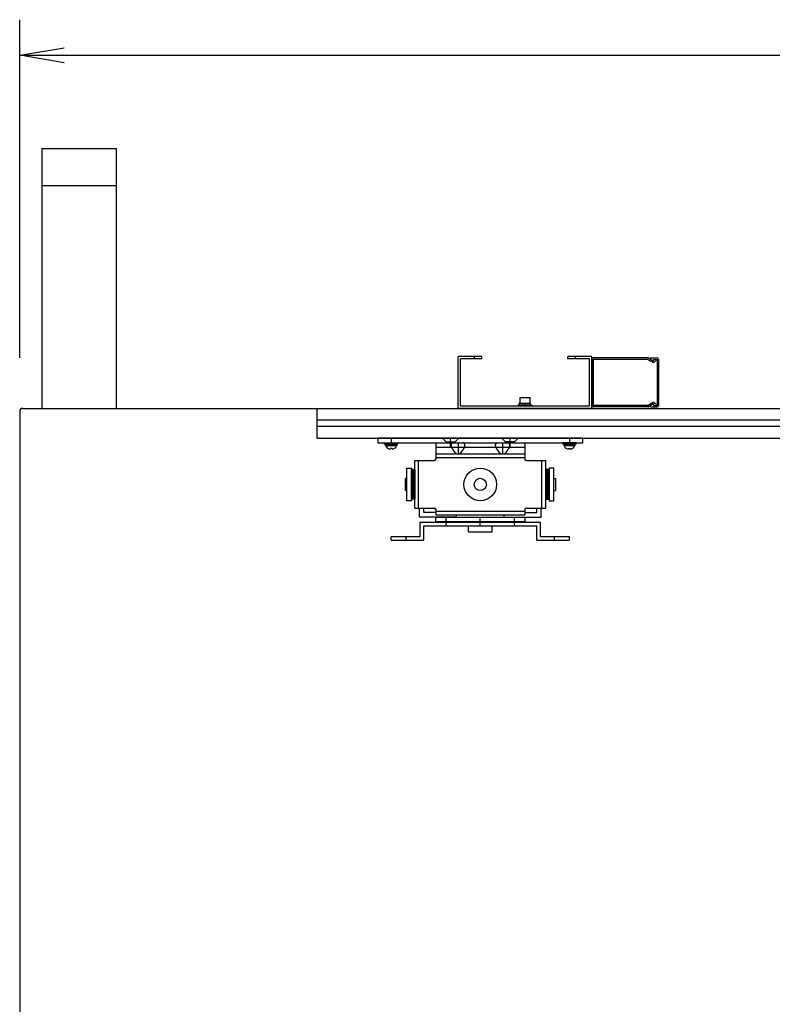
# Model space of a CAD drawing. Extents: x -107826 to -92459, y -121544 to -117175.
# Drawn here: x -96466 to -95959, y -118719 to -118057 of the extents above; entities that cross this region are included whole.
import ezdxf

# ---------------------------------------------------------------- set-up
doc = ezdxf.new("R2010")
doc.units = 0
doc.header["$LTSCALE"] = 0.1
doc.layers.get('0').update_dxf_attribs({"linetype": 'CONTINUOUS'})

msp = doc.modelspace()

# ---------------------------------------------------------------- linework, layer by layer
for p, q in [((-96465.6, -118284.23), (-96465.6, -118056.55)), ((-96435.6, -118080.55), (-95295.6, -118080.55)), ((-96450.6, -118143.23), (-96400.6, -118143.23)), ((-96450.6, -118143.23), (-96450.6, -118318.23)), ((-96400.6, -118143.23), (-96400.6, -118318.23)), ((-96450.6, -118168.23), (-96400.6, -118168.23)), ((-96170.6, -118318.23), (-96170.6, -118283.23)), ((-96154.6, -118283.23), (-96170.6, -118283.23)), ((-96159.6, -118284.83), (-96159.6, -118283.23)), ((-96154.6, -118284.83), (-96154.6, -118283.23)), ((-96096.6, -118284.83), (-96096.6, -118283.23)), ((-96080.6, -118283.23), (-96096.6, -118283.23)), ((-96091.6, -118284.83), (-96091.6, -118283.23)), ((-96080.6, -118318.23), (-96080.6, -118283.23)), ((-96169, -118316.63), (-96169, -118284.83)), ((-96154.6, -118284.83), (-96169, -118284.83)), ((-96082.2, -118284.83), (-96096.6, -118284.83)), ((-96082.2, -118316.63), (-96082.2, -118284.83)), ((-96080.6, -118285.23), (-96080.6, -118316.23)), ((-96042.77, -118284.23), (-96079.6, -118284.23)), ((-96042.77, -118285.23), (-96079.6, -118285.23)), ((-96079.6, -118285.23), (-96079.6, -118316.23)), ((-96042.77, -118285.23), (-96039.78, -118287.21)), ((-96042.22, -118284.4), (-96039.12, -118286.45)), ((-96040.98, -118284.23), (-96036.6, -118284.23)), ((-96040.98, -118284.23), (-96040.98, -118285.22)), ((-96039.12, -118286.45), (-96039.12, -118285.23)), ((-96039.12, -118285.23), (-96036.6, -118285.23)), ((-96038.54, -118287.1), (-96036.6, -118285.23)), ((-96036.6, -118285.23), (-96036.6, -118316.23)), ((-96035.6, -118285.23), (-96035.6, -118316.23)), ((-96169, -118316.63), (-96082.2, -118316.63)), ((-96130.1, -118315.83), (-96130.1, -118316.63)), ((-96130.1, -118315.83), (-96121.1, -118315.83)), ((-96130.1, -118316.63), (-96121.1, -118316.63)), ((-96129.4, -118314.83), (-96129.4, -118315.83)), ((-96129.4, -118314.83), (-96121.8, -118314.83)), ((-96129.1, -118311.23), (-96128.7, -118310.83)), ((-96129.1, -118311.23), (-96129.1, -118314.83)), ((-96122.1, -118311.23), (-96129.1, -118311.23)), ((-96128.7, -118310.83), (-96122.5, -118310.83)), ((-96125.8, -118315.83), (-96125.8, -118314.83)), ((-96125.4, -118315.83), (-96125.4, -118314.83)), ((-96122.5, -118310.83), (-96122.1, -118311.23)), ((-96122.1, -118314.83), (-96122.1, -118311.23)), ((-96121.8, -118315.83), (-96121.8, -118314.83)), ((-96121.1, -118315.83), (-96121.1, -118316.63)), ((-96042.77, -118316.23), (-96079.6, -118316.23)), ((-96042.77, -118316.23), (-96039.78, -118314.26)), ((-96042.22, -118317.07), (-96039.12, -118315.01)), ((-96040.98, -118317.23), (-96040.98, -118316.25)), ((-96039.12, -118315.01), (-96039.12, -118316.23)), ((-96039.12, -118316.23), (-96036.6, -118316.23)), ((-96038.54, -118314.37), (-96036.6, -118316.23)), ((-96465.6, -118320.23), (-96465.6, -119016.23)), ((-96463.6, -118318.23), (-95267.6, -118318.23)), ((-96265.6, -118318.23), (-95465.6, -118318.23)), ((-96265.6, -118318.23), (-96265.6, -118338.23)), ((-96080.6, -118318.23), (-96170.6, -118318.23)), ((-96042.77, -118317.23), (-96079.6, -118317.23)), ((-96040.98, -118317.23), (-96036.6, -118317.23)), ((-95465.6, -118326.08), (-96265.6, -118326.08)), ((-95465.6, -118330.38), (-96265.6, -118330.38)), ((-96265.6, -118338.23), (-95465.6, -118338.23)), ((-96086.6, -118338.23), (-96224.6, -118338.23)), ((-96224.6, -118338.23), (-96224.6, -118341.43)), ((-96224.6, -118341.43), (-96086.6, -118341.43)), ((-96220.1, -118341.43), (-96211.1, -118341.43)), ((-96220.1, -118342.23), (-96220.1, -118341.43)), ((-96220.1, -118342.23), (-96211.1, -118342.23)), ((-96219.4, -118342.23), (-96211.8, -118342.23)), ((-96219.4, -118343.23), (-96219.4, -118342.23)), ((-96211.8, -118343.23), (-96219.4, -118343.23)), ((-96219.1, -118343.23), (-96212.1, -118343.23)), ((-96219.1, -118343.23), (-96219.1, -118343.41)), ((-96215.8, -118342.23), (-96215.8, -118343.23)), ((-96215.6, -118338.23), (-96215.6, -118341.43)), ((-96215.4, -118342.23), (-96215.4, -118343.23)), ((-96212.1, -118343.23), (-96212.1, -118343.41)), ((-96211.8, -118342.23), (-96211.8, -118343.23)), ((-96211.1, -118342.23), (-96211.1, -118341.43)), ((-96185.6, -118341.43), (-96125.6, -118341.43)), ((-96185.6, -118341.43), (-96185.6, -118348.93)), ((-96181.1, -118338.23), (-96178.6, -118340.73)), ((-96178.6, -118341.43), (-96178.6, -118340.73)), ((-96178.6, -118340.73), (-96172.6, -118340.73)), ((-96175.6, -118341.43), (-96175.6, -118338.23)), ((-96175.6, -118344.43), (-96175.6, -118341.43)), ((-96175.3, -118342.73), (-96175.31, -118342.77)), ((-96175.31, -118342.77), (-96175.31, -118342.81)), ((-96175.31, -118342.81), (-96175.31, -118342.85)), ((-96175.31, -118342.85), (-96175.31, -118342.9)), ((-96175.31, -118342.9), (-96175.31, -118342.94)), ((-96175.31, -118342.94), (-96175.31, -118342.99)), ((-96175.31, -118342.99), (-96175.31, -118343.03)), ((-96175.31, -118343.03), (-96175.3, -118343.08)), ((-96175.29, -118342.61), (-96175.3, -118342.65)), ((-96175.3, -118342.65), (-96175.3, -118342.69)), ((-96175.3, -118342.69), (-96175.3, -118342.73)), ((-96175.3, -118343.08), (-96175.3, -118343.12)), ((-96175.3, -118343.12), (-96175.3, -118343.17)), ((-96175.3, -118343.17), (-96175.29, -118343.21)), ((-96175.28, -118342.53), (-96175.29, -118342.57)), ((-96175.29, -118342.57), (-96175.29, -118342.61)), ((-96175.29, -118343.21), (-96175.29, -118343.26)), ((-96175.29, -118343.26), (-96175.28, -118343.31)), ((-96175.27, -118342.49), (-96175.28, -118342.53)), ((-96175.28, -118343.31), (-96175.27, -118343.36)), ((-96175.26, -118342.42), (-96175.27, -118342.45)), ((-96175.27, -118342.45), (-96175.27, -118342.49)), ((-96175.27, -118343.36), (-96175.27, -118343.41)), ((-96175.27, -118343.41), (-96175.26, -118343.45)), ((-96175.25, -118342.38), (-96175.26, -118342.42)), ((-96175.26, -118343.45), (-96175.25, -118343.5)), ((-96175.24, -118342.35), (-96175.25, -118342.38)), ((-96175.25, -118343.5), (-96175.24, -118343.55)), ((-96175.23, -118342.31), (-96175.24, -118342.35)), ((-96175.24, -118343.55), (-96175.23, -118343.6)), ((-96175.21, -118342.28), (-96175.23, -118342.31)), ((-96175.23, -118343.6), (-96175.21, -118343.66)), ((-96175.2, -118342.24), (-96175.21, -118342.28)), ((-96175.19, -118342.21), (-96175.2, -118342.24)), ((-96175.18, -118342.18), (-96175.19, -118342.21)), ((-96175.16, -118342.14), (-96175.18, -118342.18)), ((-96175.15, -118342.11), (-96175.16, -118342.14)), ((-96175.13, -118342.08), (-96175.15, -118342.11)), ((-96175.11, -118342.05), (-96175.13, -118342.08)), ((-96175.1, -118342.02), (-96175.11, -118342.05)), ((-96175.08, -118342), (-96175.1, -118342.02)), ((-96175.06, -118341.97), (-96175.08, -118342)), ((-96175.04, -118341.94), (-96175.06, -118341.97)), ((-96175.02, -118341.91), (-96175.04, -118341.94)), ((-96175, -118341.89), (-96175.02, -118341.91)), ((-96174.98, -118341.86), (-96175, -118341.89)), ((-96174.95, -118341.84), (-96174.98, -118341.86)), ((-96174.93, -118341.81), (-96174.95, -118341.84)), ((-96174.91, -118341.79), (-96174.93, -118341.81)), ((-96174.88, -118341.77), (-96174.91, -118341.79)), ((-96174.86, -118341.75), (-96174.88, -118341.77)), ((-96174.83, -118341.73), (-96174.86, -118341.75)), ((-96174.8, -118341.71), (-96174.83, -118341.73)), ((-96174.78, -118341.69), (-96174.8, -118341.71)), ((-96174.75, -118341.67), (-96174.78, -118341.69)), ((-96174.72, -118341.65), (-96174.75, -118341.67)), ((-96174.69, -118341.63), (-96174.72, -118341.65)), ((-96174.66, -118341.61), (-96174.69, -118341.63)), ((-96174.63, -118341.6), (-96174.66, -118341.61)), ((-96174.6, -118341.58), (-96174.63, -118341.6)), ((-96174.57, -118341.57), (-96174.6, -118341.58)), ((-96174.53, -118341.55), (-96174.57, -118341.57)), ((-96174.5, -118341.54), (-96174.53, -118341.55)), ((-96174.47, -118341.53), (-96174.5, -118341.54)), ((-96174.43, -118341.52), (-96174.47, -118341.53)), ((-96174.4, -118341.51), (-96174.43, -118341.52)), ((-96174.36, -118341.5), (-96174.4, -118341.51)), ((-96174.33, -118341.49), (-96174.36, -118341.5)), ((-96174.29, -118341.48), (-96174.33, -118341.49)), ((-96174.25, -118341.47), (-96174.29, -118341.48)), ((-96174.21, -118341.46), (-96174.25, -118341.47)), ((-96174.18, -118341.46), (-96174.21, -118341.46)), ((-96174.14, -118341.45), (-96174.18, -118341.46)), ((-96174.1, -118341.45), (-96174.14, -118341.45)), ((-96174.06, -118341.44), (-96174.1, -118341.45)), ((-96174.02, -118341.44), (-96174.06, -118341.44)), ((-96173.97, -118341.44), (-96174.02, -118341.44)), ((-96173.93, -118341.43), (-96173.97, -118341.44)), ((-96173.89, -118341.43), (-96173.93, -118341.43)), ((-96173.85, -118341.43), (-96173.89, -118341.43)), ((-96170.1, -118338.23), (-96172.6, -118340.73)), ((-96172.6, -118341.43), (-96172.6, -118340.73)), ((-96170.6, -118341.43), (-96170.6, -118348.93)), ((-96167.32, -118341.43), (-96167.36, -118341.43)), ((-96167.28, -118341.43), (-96167.32, -118341.43)), ((-96167.23, -118341.44), (-96167.28, -118341.43)), ((-96167.19, -118341.44), (-96167.23, -118341.44)), ((-96167.15, -118341.44), (-96167.19, -118341.44)), ((-96167.11, -118341.45), (-96167.15, -118341.44)), ((-96167.07, -118341.45), (-96167.11, -118341.45)), ((-96167.03, -118341.46), (-96167.07, -118341.45)), ((-96166.99, -118341.46), (-96167.03, -118341.46)), ((-96166.96, -118341.47), (-96166.99, -118341.46)), ((-96166.92, -118341.48), (-96166.96, -118341.47)), ((-96166.88, -118341.49), (-96166.92, -118341.48)), ((-96166.85, -118341.5), (-96166.88, -118341.49)), ((-96166.81, -118341.51), (-96166.85, -118341.5)), ((-96166.78, -118341.52), (-96166.81, -118341.51)), ((-96166.74, -118341.53), (-96166.78, -118341.52)), ((-96166.71, -118341.54), (-96166.74, -118341.53)), ((-96166.67, -118341.55), (-96166.71, -118341.54)), ((-96166.64, -118341.57), (-96166.67, -118341.55)), ((-96166.61, -118341.58), (-96166.64, -118341.57)), ((-96166.58, -118341.6), (-96166.61, -118341.58)), ((-96166.55, -118341.61), (-96166.58, -118341.6)), ((-96166.52, -118341.63), (-96166.55, -118341.61)), ((-96166.49, -118341.65), (-96166.52, -118341.63)), ((-96166.46, -118341.67), (-96166.49, -118341.65)), ((-96166.43, -118341.69), (-96166.46, -118341.67)), ((-96166.4, -118341.71), (-96166.43, -118341.69)), ((-96166.38, -118341.73), (-96166.4, -118341.71)), ((-96166.35, -118341.75), (-96166.38, -118341.73)), ((-96166.33, -118341.77), (-96166.35, -118341.75)), ((-96166.3, -118341.79), (-96166.33, -118341.77)), ((-96166.28, -118341.81), (-96166.3, -118341.79)), ((-96166.26, -118341.84), (-96166.28, -118341.81)), ((-96166.23, -118341.86), (-96166.26, -118341.84)), ((-96166.21, -118341.89), (-96166.23, -118341.86)), ((-96166.19, -118341.91), (-96166.21, -118341.89)), ((-96166.17, -118341.94), (-96166.19, -118341.91)), ((-96166.15, -118341.97), (-96166.17, -118341.94)), ((-96166.13, -118342), (-96166.15, -118341.97)), ((-96166.11, -118342.02), (-96166.13, -118342)), ((-96166.1, -118342.05), (-96166.11, -118342.02)), ((-96166.08, -118342.08), (-96166.1, -118342.05)), ((-96166.06, -118342.11), (-96166.08, -118342.08)), ((-96166.05, -118342.14), (-96166.06, -118342.11)), ((-96166.03, -118342.18), (-96166.05, -118342.14)), ((-96166.02, -118342.21), (-96166.03, -118342.18)), ((-96166.01, -118342.24), (-96166.02, -118342.21)), ((-96165.99, -118342.28), (-96166.01, -118342.24)), ((-96165.98, -118342.31), (-96165.99, -118342.28)), ((-96165.99, -118343.66), (-96165.98, -118343.6)), ((-96165.97, -118342.35), (-96165.98, -118342.31)), ((-96165.98, -118343.6), (-96165.97, -118343.55)), ((-96165.96, -118342.38), (-96165.97, -118342.35)), ((-96165.97, -118343.55), (-96165.96, -118343.5)), ((-96165.95, -118342.42), (-96165.96, -118342.38)), ((-96165.96, -118343.5), (-96165.95, -118343.45)), ((-96165.94, -118342.45), (-96165.95, -118342.42)), ((-96165.95, -118343.45), (-96165.94, -118343.41)), ((-96165.94, -118342.49), (-96165.94, -118342.45)), ((-96165.93, -118342.53), (-96165.94, -118342.49)), ((-96165.94, -118343.36), (-96165.93, -118343.31)), ((-96165.94, -118343.41), (-96165.94, -118343.36)), ((-96165.92, -118342.57), (-96165.93, -118342.53)), ((-96165.93, -118343.31), (-96165.92, -118343.26)), ((-96165.92, -118342.61), (-96165.92, -118342.57)), ((-96165.91, -118342.65), (-96165.92, -118342.61)), ((-96165.92, -118343.21), (-96165.91, -118343.17)), ((-96165.92, -118343.26), (-96165.92, -118343.21)), ((-96165.91, -118342.69), (-96165.91, -118342.65)), ((-96165.9, -118342.73), (-96165.91, -118342.69)), ((-96165.91, -118343.12), (-96165.9, -118343.08)), ((-96165.91, -118343.17), (-96165.91, -118343.12)), ((-96165.9, -118342.77), (-96165.9, -118342.73)), ((-96165.9, -118342.81), (-96165.9, -118342.77)), ((-96165.9, -118342.85), (-96165.9, -118342.81)), ((-96165.9, -118342.9), (-96165.9, -118342.85)), ((-96165.9, -118342.94), (-96165.9, -118342.9)), ((-96165.9, -118342.99), (-96165.9, -118342.94)), ((-96165.9, -118343.03), (-96165.9, -118342.99)), ((-96165.9, -118343.08), (-96165.9, -118343.03)), ((-96145.31, -118342.77), (-96145.3, -118342.73)), ((-96145.31, -118342.81), (-96145.31, -118342.77)), ((-96145.31, -118342.85), (-96145.31, -118342.81)), ((-96145.31, -118342.9), (-96145.31, -118342.85)), ((-96145.31, -118342.94), (-96145.31, -118342.9)), ((-96145.31, -118342.99), (-96145.31, -118342.94)), ((-96145.31, -118343.03), (-96145.31, -118342.99)), ((-96145.3, -118343.08), (-96145.31, -118343.03)), ((-96145.3, -118342.65), (-96145.29, -118342.61)), ((-96145.3, -118342.69), (-96145.3, -118342.65)), ((-96145.3, -118342.73), (-96145.3, -118342.69)), ((-96145.3, -118343.12), (-96145.3, -118343.08)), ((-96145.3, -118343.17), (-96145.3, -118343.12)), ((-96145.29, -118343.21), (-96145.3, -118343.17)), ((-96145.29, -118342.57), (-96145.28, -118342.53)), ((-96145.29, -118342.61), (-96145.29, -118342.57)), ((-96145.29, -118343.26), (-96145.29, -118343.21)), ((-96145.28, -118343.31), (-96145.29, -118343.26)), ((-96145.28, -118342.53), (-96145.27, -118342.49)), ((-96145.27, -118343.36), (-96145.28, -118343.31)), ((-96145.27, -118342.45), (-96145.26, -118342.42)), ((-96145.27, -118342.49), (-96145.27, -118342.45)), ((-96145.27, -118343.41), (-96145.27, -118343.36)), ((-96145.26, -118343.45), (-96145.27, -118343.41)), ((-96145.26, -118342.42), (-96145.25, -118342.38)), ((-96145.25, -118343.5), (-96145.26, -118343.45)), ((-96145.25, -118342.38), (-96145.24, -118342.35)), ((-96145.24, -118343.55), (-96145.25, -118343.5)), ((-96145.24, -118342.35), (-96145.23, -118342.31)), ((-96145.23, -118343.6), (-96145.24, -118343.55)), ((-96145.23, -118342.31), (-96145.21, -118342.28)), ((-96145.21, -118343.66), (-96145.23, -118343.6)), ((-96145.21, -118342.28), (-96145.2, -118342.24)), ((-96145.2, -118342.24), (-96145.19, -118342.21)), ((-96145.19, -118342.21), (-96145.18, -118342.18)), ((-96145.18, -118342.18), (-96145.16, -118342.14)), ((-96145.16, -118342.14), (-96145.15, -118342.11)), ((-96145.15, -118342.11), (-96145.13, -118342.08)), ((-96145.13, -118342.08), (-96145.11, -118342.05)), ((-96145.11, -118342.05), (-96145.1, -118342.02)), ((-96145.1, -118342.02), (-96145.08, -118342)), ((-96145.08, -118342), (-96145.06, -118341.97)), ((-96145.06, -118341.97), (-96145.04, -118341.94)), ((-96145.04, -118341.94), (-96145.02, -118341.91)), ((-96145.02, -118341.91), (-96145, -118341.89)), ((-96145, -118341.89), (-96144.98, -118341.86)), ((-96144.98, -118341.86), (-96144.95, -118341.84)), ((-96144.95, -118341.84), (-96144.93, -118341.81)), ((-96144.93, -118341.81), (-96144.91, -118341.79)), ((-96144.91, -118341.79), (-96144.88, -118341.77)), ((-96144.88, -118341.77), (-96144.86, -118341.75)), ((-96144.86, -118341.75), (-96144.83, -118341.73)), ((-96144.83, -118341.73), (-96144.8, -118341.71)), ((-96144.8, -118341.71), (-96144.78, -118341.69)), ((-96144.78, -118341.69), (-96144.75, -118341.67)), ((-96144.75, -118341.67), (-96144.72, -118341.65)), ((-96144.72, -118341.65), (-96144.69, -118341.63)), ((-96144.69, -118341.63), (-96144.66, -118341.61)), ((-96144.66, -118341.61), (-96144.63, -118341.6)), ((-96144.63, -118341.6), (-96144.6, -118341.58)), ((-96144.6, -118341.58), (-96144.57, -118341.57)), ((-96144.57, -118341.57), (-96144.54, -118341.55)), ((-96144.54, -118341.55), (-96144.5, -118341.54)), ((-96144.5, -118341.54), (-96144.47, -118341.53)), ((-96144.47, -118341.53), (-96144.43, -118341.52)), ((-96144.43, -118341.52), (-96144.4, -118341.51)), ((-96144.4, -118341.51), (-96144.36, -118341.5)), ((-96144.36, -118341.5), (-96144.33, -118341.49)), ((-96144.33, -118341.49), (-96144.29, -118341.48)), ((-96144.29, -118341.48), (-96144.25, -118341.47)), ((-96144.25, -118341.47), (-96144.21, -118341.46)), ((-96144.21, -118341.46), (-96144.18, -118341.46)), ((-96144.18, -118341.46), (-96144.14, -118341.45)), ((-96144.14, -118341.45), (-96144.1, -118341.45)), ((-96144.1, -118341.45), (-96144.06, -118341.44)), ((-96144.06, -118341.44), (-96144.02, -118341.44)), ((-96144.02, -118341.44), (-96143.97, -118341.44)), ((-96143.97, -118341.44), (-96143.93, -118341.43)), ((-96143.93, -118341.43), (-96143.89, -118341.43)), ((-96143.89, -118341.43), (-96143.85, -118341.43)), ((-96141.1, -118338.23), (-96138.6, -118340.73)), ((-96140.6, -118341.43), (-96140.6, -118348.93)), ((-96132.6, -118340.73), (-96138.6, -118340.73)), ((-96138.6, -118341.43), (-96138.6, -118340.73)), ((-96137.36, -118341.43), (-96137.32, -118341.43)), ((-96137.32, -118341.43), (-96137.28, -118341.43)), ((-96137.28, -118341.43), (-96137.24, -118341.44)), ((-96137.24, -118341.44), (-96137.19, -118341.44)), ((-96137.19, -118341.44), (-96137.15, -118341.44)), ((-96137.15, -118341.44), (-96137.11, -118341.45)), ((-96137.11, -118341.45), (-96137.07, -118341.45)), ((-96137.07, -118341.45), (-96137.03, -118341.46)), ((-96137.03, -118341.46), (-96136.99, -118341.46)), ((-96136.99, -118341.46), (-96136.96, -118341.47)), ((-96136.96, -118341.47), (-96136.92, -118341.48)), ((-96136.92, -118341.48), (-96136.88, -118341.49)), ((-96136.88, -118341.49), (-96136.85, -118341.5)), ((-96136.85, -118341.5), (-96136.81, -118341.51)), ((-96136.81, -118341.51), (-96136.78, -118341.52)), ((-96136.78, -118341.52), (-96136.74, -118341.53)), ((-96136.74, -118341.53), (-96136.71, -118341.54)), ((-96136.71, -118341.54), (-96136.67, -118341.55)), ((-96136.67, -118341.55), (-96136.64, -118341.57)), ((-96136.64, -118341.57), (-96136.61, -118341.58)), ((-96136.61, -118341.58), (-96136.58, -118341.6)), ((-96136.58, -118341.6), (-96136.55, -118341.61)), ((-96136.55, -118341.61), (-96136.52, -118341.63)), ((-96136.52, -118341.63), (-96136.49, -118341.65)), ((-96136.49, -118341.65), (-96136.46, -118341.67)), ((-96136.46, -118341.67), (-96136.43, -118341.69)), ((-96136.43, -118341.69), (-96136.41, -118341.71)), ((-96136.41, -118341.71), (-96136.38, -118341.73)), ((-96136.38, -118341.73), (-96136.35, -118341.75)), ((-96136.35, -118341.75), (-96136.33, -118341.77)), ((-96136.33, -118341.77), (-96136.3, -118341.79)), ((-96136.3, -118341.79), (-96136.28, -118341.81)), ((-96136.28, -118341.81), (-96136.26, -118341.84)), ((-96136.26, -118341.84), (-96136.23, -118341.86)), ((-96136.23, -118341.86), (-96136.21, -118341.89)), ((-96136.21, -118341.89), (-96136.19, -118341.91)), ((-96136.19, -118341.91), (-96136.17, -118341.94)), ((-96136.17, -118341.94), (-96136.15, -118341.97)), ((-96136.15, -118341.97), (-96136.13, -118342)), ((-96136.13, -118342), (-96136.11, -118342.02)), ((-96136.11, -118342.02), (-96136.1, -118342.05)), ((-96136.1, -118342.05), (-96136.08, -118342.08)), ((-96136.08, -118342.08), (-96136.06, -118342.11)), ((-96136.06, -118342.11), (-96136.05, -118342.14)), ((-96136.05, -118342.14), (-96136.03, -118342.18)), ((-96136.03, -118342.18), (-96136.02, -118342.21)), ((-96136.02, -118342.21), (-96136.01, -118342.24)), ((-96136.01, -118342.24), (-96135.99, -118342.28)), ((-96135.99, -118342.28), (-96135.98, -118342.31)), ((-96135.98, -118343.6), (-96135.99, -118343.66)), ((-96135.98, -118342.31), (-96135.97, -118342.35)), ((-96135.97, -118343.55), (-96135.98, -118343.6)), ((-96135.97, -118342.35), (-96135.96, -118342.38)), ((-96135.96, -118343.5), (-96135.97, -118343.55)), ((-96135.96, -118342.38), (-96135.95, -118342.42)), ((-96135.95, -118343.45), (-96135.96, -118343.5)), ((-96135.95, -118342.42), (-96135.94, -118342.45)), ((-96135.94, -118343.41), (-96135.95, -118343.45)), ((-96135.94, -118342.45), (-96135.94, -118342.49)), ((-96135.94, -118342.49), (-96135.93, -118342.53)), ((-96135.93, -118343.31), (-96135.94, -118343.36)), ((-96135.94, -118343.36), (-96135.94, -118343.41)), ((-96135.93, -118342.53), (-96135.92, -118342.57)), ((-96135.92, -118343.26), (-96135.93, -118343.31)), ((-96135.92, -118342.57), (-96135.92, -118342.61)), ((-96135.92, -118342.61), (-96135.91, -118342.65)), ((-96135.91, -118343.17), (-96135.92, -118343.21)), ((-96135.92, -118343.21), (-96135.92, -118343.26)), ((-96135.91, -118342.65), (-96135.91, -118342.69)), ((-96135.91, -118342.69), (-96135.9, -118342.73)), ((-96135.9, -118343.08), (-96135.91, -118343.12)), ((-96135.91, -118343.12), (-96135.91, -118343.17)), ((-96135.9, -118342.73), (-96135.9, -118342.77)), ((-96135.9, -118342.77), (-96135.9, -118342.81)), ((-96135.9, -118342.81), (-96135.9, -118342.85)), ((-96135.9, -118342.85), (-96135.9, -118342.9)), ((-96135.9, -118342.9), (-96135.9, -118342.94)), ((-96135.9, -118342.94), (-96135.9, -118342.99)), ((-96135.9, -118342.99), (-96135.9, -118343.03)), ((-96135.9, -118343.03), (-96135.9, -118343.08)), ((-96135.6, -118341.43), (-96135.6, -118338.23)), ((-96135.6, -118344.43), (-96135.6, -118341.43)), ((-96130.1, -118338.23), (-96132.6, -118340.73)), ((-96132.6, -118341.43), (-96132.6, -118340.73)), ((-96125.6, -118341.43), (-96125.6, -118348.93)), ((-96100.1, -118342.23), (-96100.1, -118341.43)), ((-96091.1, -118341.43), (-96100.1, -118341.43)), ((-96091.1, -118342.23), (-96100.1, -118342.23)), ((-96099.4, -118342.23), (-96099.4, -118343.23)), ((-96091.8, -118342.23), (-96099.4, -118342.23)), ((-96099.4, -118343.23), (-96091.8, -118343.23)), ((-96099.1, -118343.23), (-96099.1, -118343.41)), ((-96092.1, -118343.23), (-96099.1, -118343.23)), ((-96095.8, -118342.23), (-96095.8, -118343.23)), ((-96095.6, -118338.23), (-96095.6, -118341.43)), ((-96095.4, -118342.23), (-96095.4, -118343.23)), ((-96092.1, -118343.23), (-96092.1, -118343.41)), ((-96091.8, -118343.23), (-96091.8, -118342.23)), ((-96091.1, -118342.23), (-96091.1, -118341.43)), ((-96086.6, -118341.43), (-96086.6, -118338.23)), ((-96216.24, -118345.68), (-96216.45, -118345.68)), ((-96216.24, -118345.3), (-96216.24, -118345.68)), ((-96214.97, -118345.3), (-96216.24, -118345.3)), ((-96214.97, -118345.3), (-96214.97, -118345.68)), ((-96214.97, -118345.68), (-96214.76, -118345.68)), ((-96185.6, -118344.43), (-96125.6, -118344.43)), ((-96185.6, -118348.93), (-96185.6, -118352.43)), ((-96185.6, -118348.93), (-96125.6, -118348.93)), ((-96175.21, -118343.66), (-96175.2, -118343.71)), ((-96175.2, -118343.71), (-96175.19, -118343.76)), ((-96175.19, -118343.76), (-96175.18, -118343.81)), ((-96175.18, -118343.81), (-96175.16, -118343.86)), ((-96175.16, -118343.86), (-96175.15, -118343.92)), ((-96175.15, -118343.92), (-96175.13, -118343.97)), ((-96175.13, -118343.97), (-96175.11, -118344.02)), ((-96175.11, -118344.02), (-96175.1, -118344.08)), ((-96175.1, -118344.08), (-96175.08, -118344.13)), ((-96175.08, -118344.13), (-96175.06, -118344.19)), ((-96175.06, -118344.19), (-96175.04, -118344.24)), ((-96175.04, -118344.24), (-96175.02, -118344.3)), ((-96175.02, -118344.3), (-96175, -118344.35)), ((-96175, -118344.35), (-96174.98, -118344.41)), ((-96174.98, -118344.41), (-96174.95, -118344.46)), ((-96174.95, -118344.46), (-96174.93, -118344.52)), ((-96174.93, -118344.52), (-96174.91, -118344.58)), ((-96174.91, -118344.58), (-96174.88, -118344.63)), ((-96174.88, -118344.63), (-96174.86, -118344.69)), ((-96174.86, -118344.69), (-96174.83, -118344.75)), ((-96174.83, -118344.75), (-96174.8, -118344.81)), ((-96174.8, -118344.81), (-96174.78, -118344.86)), ((-96174.78, -118344.86), (-96174.75, -118344.92)), ((-96174.75, -118344.92), (-96174.72, -118344.98)), ((-96174.72, -118344.98), (-96174.69, -118345.04)), ((-96174.69, -118345.04), (-96174.66, -118345.1)), ((-96174.66, -118345.1), (-96174.63, -118345.16)), ((-96174.63, -118345.16), (-96174.6, -118345.22)), ((-96174.6, -118345.22), (-96174.57, -118345.28)), ((-96174.57, -118345.28), (-96174.53, -118345.34)), ((-96174.53, -118345.34), (-96174.5, -118345.4)), ((-96174.5, -118345.4), (-96174.47, -118345.46)), ((-96174.47, -118345.46), (-96174.43, -118345.52)), ((-96174.43, -118345.52), (-96174.4, -118345.58)), ((-96174.4, -118345.58), (-96174.36, -118345.64)), ((-96174.36, -118345.64), (-96174.33, -118345.7)), ((-96174.33, -118345.7), (-96174.29, -118345.76)), ((-96174.29, -118345.76), (-96174.25, -118345.82)), ((-96174.25, -118345.82), (-96174.21, -118345.88)), ((-96174.21, -118345.88), (-96174.18, -118345.94)), ((-96174.18, -118345.94), (-96174.14, -118346)), ((-96174.14, -118346), (-96174.1, -118346.07)), ((-96174.1, -118346.07), (-96174.06, -118346.13)), ((-96174.06, -118346.13), (-96174.02, -118346.19)), ((-96174.02, -118346.19), (-96173.97, -118346.25)), ((-96173.97, -118346.25), (-96173.93, -118346.31)), ((-96173.93, -118346.31), (-96173.89, -118346.37)), ((-96173.89, -118346.37), (-96173.85, -118346.43)), ((-96173.85, -118346.43), (-96172.08, -118348.93)), ((-96169.13, -118348.93), (-96167.36, -118346.43)), ((-96167.36, -118346.43), (-96167.32, -118346.37)), ((-96167.32, -118346.37), (-96167.28, -118346.31)), ((-96167.28, -118346.31), (-96167.23, -118346.25)), ((-96167.23, -118346.25), (-96167.19, -118346.19)), ((-96167.19, -118346.19), (-96167.15, -118346.13)), ((-96167.15, -118346.13), (-96167.11, -118346.07)), ((-96167.11, -118346.07), (-96167.07, -118346)), ((-96167.07, -118346), (-96167.03, -118345.94)), ((-96167.03, -118345.94), (-96166.99, -118345.88)), ((-96166.99, -118345.88), (-96166.96, -118345.82)), ((-96166.96, -118345.82), (-96166.92, -118345.76)), ((-96166.92, -118345.76), (-96166.88, -118345.7)), ((-96166.88, -118345.7), (-96166.85, -118345.64)), ((-96166.85, -118345.64), (-96166.81, -118345.58)), ((-96166.81, -118345.58), (-96166.78, -118345.52)), ((-96166.78, -118345.52), (-96166.74, -118345.46)), ((-96166.74, -118345.46), (-96166.71, -118345.4)), ((-96166.71, -118345.4), (-96166.67, -118345.34)), ((-96166.67, -118345.34), (-96166.64, -118345.28)), ((-96166.64, -118345.28), (-96166.61, -118345.22)), ((-96166.61, -118345.22), (-96166.58, -118345.16)), ((-96166.58, -118345.16), (-96166.55, -118345.1)), ((-96166.55, -118345.1), (-96166.52, -118345.04)), ((-96166.52, -118345.04), (-96166.49, -118344.98)), ((-96166.49, -118344.98), (-96166.46, -118344.92)), ((-96166.46, -118344.92), (-96166.43, -118344.86)), ((-96166.43, -118344.86), (-96166.4, -118344.81)), ((-96166.4, -118344.81), (-96166.38, -118344.75)), ((-96166.38, -118344.75), (-96166.35, -118344.69)), ((-96166.35, -118344.69), (-96166.33, -118344.63)), ((-96166.33, -118344.63), (-96166.3, -118344.58)), ((-96166.3, -118344.58), (-96166.28, -118344.52)), ((-96166.28, -118344.52), (-96166.26, -118344.46)), ((-96166.26, -118344.46), (-96166.23, -118344.41)), ((-96166.23, -118344.41), (-96166.21, -118344.35)), ((-96166.21, -118344.35), (-96166.19, -118344.3)), ((-96166.19, -118344.3), (-96166.17, -118344.24)), ((-96166.17, -118344.24), (-96166.15, -118344.19)), ((-96166.15, -118344.19), (-96166.13, -118344.13)), ((-96166.13, -118344.13), (-96166.11, -118344.08)), ((-96166.11, -118344.08), (-96166.1, -118344.02)), ((-96166.1, -118344.02), (-96166.08, -118343.97)), ((-96166.08, -118343.97), (-96166.06, -118343.92)), ((-96166.06, -118343.92), (-96166.05, -118343.86)), ((-96166.05, -118343.86), (-96166.03, -118343.81)), ((-96166.03, -118343.81), (-96166.02, -118343.76)), ((-96166.02, -118343.76), (-96166.01, -118343.71)), ((-96166.01, -118343.71), (-96165.99, -118343.66)), ((-96145.2, -118343.71), (-96145.21, -118343.66)), ((-96145.19, -118343.76), (-96145.2, -118343.71)), ((-96145.18, -118343.81), (-96145.19, -118343.76)), ((-96145.16, -118343.86), (-96145.18, -118343.81)), ((-96145.15, -118343.92), (-96145.16, -118343.86)), ((-96145.13, -118343.97), (-96145.15, -118343.92)), ((-96145.11, -118344.02), (-96145.13, -118343.97)), ((-96145.1, -118344.08), (-96145.11, -118344.02)), ((-96145.08, -118344.13), (-96145.1, -118344.08)), ((-96145.06, -118344.19), (-96145.08, -118344.13)), ((-96145.04, -118344.24), (-96145.06, -118344.19)), ((-96145.02, -118344.3), (-96145.04, -118344.24)), ((-96145, -118344.35), (-96145.02, -118344.3)), ((-96144.98, -118344.41), (-96145, -118344.35)), ((-96144.95, -118344.46), (-96144.98, -118344.41)), ((-96144.93, -118344.52), (-96144.95, -118344.46)), ((-96144.91, -118344.58), (-96144.93, -118344.52)), ((-96144.88, -118344.63), (-96144.91, -118344.58)), ((-96144.86, -118344.69), (-96144.88, -118344.63)), ((-96144.83, -118344.75), (-96144.86, -118344.69)), ((-96144.8, -118344.81), (-96144.83, -118344.75)), ((-96144.78, -118344.86), (-96144.8, -118344.81)), ((-96144.75, -118344.92), (-96144.78, -118344.86)), ((-96144.72, -118344.98), (-96144.75, -118344.92)), ((-96144.69, -118345.04), (-96144.72, -118344.98)), ((-96144.66, -118345.1), (-96144.69, -118345.04)), ((-96144.63, -118345.16), (-96144.66, -118345.1)), ((-96144.6, -118345.22), (-96144.63, -118345.16)), ((-96144.57, -118345.28), (-96144.6, -118345.22)), ((-96144.54, -118345.34), (-96144.57, -118345.28)), ((-96144.5, -118345.4), (-96144.54, -118345.34)), ((-96144.47, -118345.46), (-96144.5, -118345.4)), ((-96144.43, -118345.52), (-96144.47, -118345.46)), ((-96144.4, -118345.58), (-96144.43, -118345.52)), ((-96144.36, -118345.64), (-96144.4, -118345.58)), ((-96144.33, -118345.7), (-96144.36, -118345.64)), ((-96144.29, -118345.76), (-96144.33, -118345.7)), ((-96144.25, -118345.82), (-96144.29, -118345.76)), ((-96144.21, -118345.88), (-96144.25, -118345.82)), ((-96144.18, -118345.94), (-96144.21, -118345.88)), ((-96144.14, -118346), (-96144.18, -118345.94)), ((-96144.1, -118346.07), (-96144.14, -118346)), ((-96144.06, -118346.13), (-96144.1, -118346.07)), ((-96144.02, -118346.19), (-96144.06, -118346.13)), ((-96143.97, -118346.25), (-96144.02, -118346.19)), ((-96143.93, -118346.31), (-96143.97, -118346.25)), ((-96143.89, -118346.37), (-96143.93, -118346.31)), ((-96143.85, -118346.43), (-96143.89, -118346.37)), ((-96142.08, -118348.93), (-96143.85, -118346.43)), ((-96137.36, -118346.43), (-96139.13, -118348.93)), ((-96137.32, -118346.37), (-96137.36, -118346.43)), ((-96137.28, -118346.31), (-96137.32, -118346.37)), ((-96137.24, -118346.25), (-96137.28, -118346.31)), ((-96137.19, -118346.19), (-96137.24, -118346.25)), ((-96137.15, -118346.13), (-96137.19, -118346.19)), ((-96137.11, -118346.07), (-96137.15, -118346.13)), ((-96137.07, -118346), (-96137.11, -118346.07)), ((-96137.03, -118345.94), (-96137.07, -118346)), ((-96136.99, -118345.88), (-96137.03, -118345.94)), ((-96136.96, -118345.82), (-96136.99, -118345.88)), ((-96136.92, -118345.76), (-96136.96, -118345.82)), ((-96136.88, -118345.7), (-96136.92, -118345.76)), ((-96136.85, -118345.64), (-96136.88, -118345.7)), ((-96136.81, -118345.58), (-96136.85, -118345.64)), ((-96136.78, -118345.52), (-96136.81, -118345.58)), ((-96136.74, -118345.46), (-96136.78, -118345.52)), ((-96136.71, -118345.4), (-96136.74, -118345.46)), ((-96136.67, -118345.34), (-96136.71, -118345.4)), ((-96136.64, -118345.28), (-96136.67, -118345.34)), ((-96136.61, -118345.22), (-96136.64, -118345.28)), ((-96136.58, -118345.16), (-96136.61, -118345.22)), ((-96136.55, -118345.1), (-96136.58, -118345.16)), ((-96136.52, -118345.04), (-96136.55, -118345.1)), ((-96136.49, -118344.98), (-96136.52, -118345.04)), ((-96136.46, -118344.92), (-96136.49, -118344.98)), ((-96136.43, -118344.86), (-96136.46, -118344.92)), ((-96136.41, -118344.81), (-96136.43, -118344.86)), ((-96136.38, -118344.75), (-96136.41, -118344.81)), ((-96136.35, -118344.69), (-96136.38, -118344.75)), ((-96136.33, -118344.63), (-96136.35, -118344.69)), ((-96136.3, -118344.58), (-96136.33, -118344.63)), ((-96136.28, -118344.52), (-96136.3, -118344.58)), ((-96136.26, -118344.46), (-96136.28, -118344.52)), ((-96136.23, -118344.41), (-96136.26, -118344.46)), ((-96136.21, -118344.35), (-96136.23, -118344.41)), ((-96136.19, -118344.3), (-96136.21, -118344.35)), ((-96136.17, -118344.24), (-96136.19, -118344.3)), ((-96136.15, -118344.19), (-96136.17, -118344.24)), ((-96136.13, -118344.13), (-96136.15, -118344.19)), ((-96136.11, -118344.08), (-96136.13, -118344.13)), ((-96136.1, -118344.02), (-96136.11, -118344.08)), ((-96136.08, -118343.97), (-96136.1, -118344.02)), ((-96136.06, -118343.92), (-96136.08, -118343.97)), ((-96136.05, -118343.86), (-96136.06, -118343.92)), ((-96136.03, -118343.81), (-96136.05, -118343.86)), ((-96136.02, -118343.76), (-96136.03, -118343.81)), ((-96136.01, -118343.71), (-96136.02, -118343.76)), ((-96135.99, -118343.66), (-96136.01, -118343.71)), ((-96125.6, -118348.93), (-96125.6, -118352.43)), ((-96096.24, -118345.68), (-96096.45, -118345.68)), ((-96096.24, -118345.3), (-96096.24, -118345.68)), ((-96096.24, -118345.3), (-96094.97, -118345.3)), ((-96094.97, -118345.3), (-96094.97, -118345.68)), ((-96094.97, -118345.68), (-96094.76, -118345.68)), ((-96199.6, -118385.43), (-96199.6, -118353.43)), ((-96199.6, -118353.43), (-96186.6, -118353.43)), ((-96197.1, -118385.43), (-96197.1, -118353.43)), ((-96185.6, -118351.43), (-96125.6, -118351.43)), ((-96124.6, -118353.43), (-96111.6, -118353.43)), ((-96114.1, -118385.43), (-96114.1, -118353.43)), ((-96111.6, -118385.43), (-96111.6, -118353.43)), ((-96205, -118380.43), (-96205, -118358.43)), ((-96205, -118358.43), (-96202, -118358.43)), ((-96202, -118358.43), (-96202, -118380.43)), ((-96202, -118379.43), (-96202, -118359.43)), ((-96202, -118359.43), (-96200.8, -118359.43)), ((-96200.8, -118379.43), (-96200.8, -118359.43)), ((-96200.8, -118359.43), (-96199.6, -118359.43)), ((-96200.8, -118359.43), (-96200.8, -118379.43)), ((-96199.6, -118359.43), (-96199.6, -118379.43)), ((-96110.4, -118359.43), (-96111.6, -118359.43)), ((-96111.6, -118359.43), (-96111.6, -118379.43)), ((-96109.2, -118359.43), (-96110.4, -118359.43)), ((-96110.4, -118359.43), (-96110.4, -118379.43)), ((-96110.4, -118379.43), (-96110.4, -118359.43)), ((-96106.2, -118358.43), (-96109.2, -118358.43)), ((-96109.2, -118358.43), (-96109.2, -118380.43)), ((-96109.2, -118379.43), (-96109.2, -118359.43)), ((-96106.2, -118380.43), (-96106.2, -118358.43)), ((-96205, -118365.43), (-96206.2, -118365.43)), ((-96206.2, -118365.43), (-96206.2, -118373.43)), ((-96199.6, -118365.43), (-96199.6, -118373.43)), ((-96111.6, -118365.43), (-96111.6, -118373.43)), ((-96106.2, -118365.43), (-96105, -118365.43)), ((-96105, -118365.43), (-96105, -118373.43)), ((-96205, -118373.43), (-96206.2, -118373.43)), ((-96106.2, -118373.43), (-96105, -118373.43)), ((-96202, -118380.43), (-96205, -118380.43)), ((-96200.8, -118379.43), (-96202, -118379.43)), ((-96199.6, -118379.43), (-96200.8, -118379.43)), ((-96111.6, -118379.43), (-96110.4, -118379.43)), ((-96110.4, -118379.43), (-96109.2, -118379.43)), ((-96109.2, -118380.43), (-96106.2, -118380.43)), ((-96199.6, -118385.43), (-96186.6, -118385.43)), ((-96196.6, -118391.43), (-96196.6, -118385.43)), ((-96193.6, -118388.43), (-96193.6, -118385.43)), ((-96185.6, -118388.43), (-96193.6, -118388.43)), ((-96185.6, -118386.43), (-96185.6, -118389.93)), ((-96185.6, -118387.43), (-96125.6, -118387.43)), ((-96185.6, -118389.93), (-96125.6, -118389.93)), ((-96171.6, -118391.43), (-96171.6, -118389.93)), ((-96139.6, -118391.43), (-96139.6, -118389.93)), ((-96125.6, -118386.43), (-96125.6, -118389.93)), ((-96125.6, -118388.43), (-96117.6, -118388.43)), ((-96124.6, -118385.43), (-96111.6, -118385.43)), ((-96117.6, -118388.43), (-96117.6, -118385.43)), ((-96114.6, -118391.43), (-96114.6, -118385.43)), ((-96171.6, -118391.43), (-96196.6, -118391.43)), ((-96196.1, -118404.43), (-96196.1, -118394.93)), ((-96196.1, -118394.93), (-96115.1, -118394.93)), ((-96185.6, -118391.43), (-96125.6, -118391.43)), ((-96185.6, -118394.43), (-96185.6, -118391.43)), ((-96185.6, -118394.43), (-96125.6, -118394.43)), ((-96178.6, -118394.43), (-96178.6, -118391.43)), ((-96178.6, -118397.43), (-96178.6, -118394.93)), ((-96155.6, -118394.43), (-96155.6, -118391.43)), ((-96155.6, -118397.43), (-96155.6, -118394.93)), ((-96139.6, -118391.43), (-96114.6, -118391.43)), ((-96132.6, -118394.43), (-96132.6, -118391.43)), ((-96132.6, -118397.43), (-96132.6, -118394.93)), ((-96125.6, -118391.43), (-96125.6, -118394.43)), ((-96115.1, -118404.43), (-96115.1, -118394.93)), ((-96193.6, -118406.93), (-96193.6, -118397.43)), ((-96193.6, -118397.43), (-96117.6, -118397.43)), ((-96163.6, -118397.43), (-96147.6, -118397.43)), ((-96163.6, -118401.43), (-96163.6, -118397.43)), ((-96163.6, -118401.43), (-96147.6, -118401.43)), ((-96147.6, -118401.43), (-96147.6, -118397.43)), ((-96117.6, -118406.93), (-96117.6, -118397.43)), ((-96215.6, -118404.43), (-96196.1, -118404.43)), ((-96215.6, -118406.93), (-96215.6, -118404.43)), ((-96215.6, -118406.93), (-96193.6, -118406.93)), ((-96205.6, -118406.93), (-96205.6, -118404.43)), ((-96117.6, -118406.93), (-96095.6, -118406.93)), ((-96115.1, -118404.43), (-96095.6, -118404.43)), ((-96105.6, -118406.93), (-96105.6, -118404.43)), ((-96095.6, -118406.93), (-96095.6, -118404.43))]:
    msp.add_line(p, q)
at = {"linetype": 'ByBlock'}
for p, q in [((-96465.6, -118080.55), (-96435.6, -118075.55)), ((-96435.6, -118085.55), (-96465.6, -118080.55)), ((-96465.6, -118080.55), (-96435.6, -118080.55))]:
    msp.add_line(p, q, dxfattribs=at)
for radius in [11, 4.1]:
    msp.add_circle((-96155.6, -118369.43), radius)
for centre, radius, start, end in [((-96079.6, -118285.23), 1, 90, 180), ((-96042.77, -118285.23), 1, 56.50496, 90), ((-96039.23, -118286.38), 1, 236.50496, 313.91647), ((-96036.6, -118285.23), 1, 0, 90), ((-96079.6, -118316.23), 1, 180, 270), ((-96042.77, -118316.23), 1, 270, 303.49504), ((-96039.23, -118315.09), 1, 46.08353, 123.49504), ((-96036.6, -118316.23), 1, 270, 0), ((-96463.6, -118320.23), 2, 90, 180), ((-96218.15, -118343.41), 0.95, 180, 230.15287), ((-96212.85, -118343.68), 0.799, 325.48014, 20.25057), ((-96098.36, -118343.68), 0.799, 159.74943, 214.51986), ((-96093.05, -118343.41), 0.95, 309.84713, 0), ((-96215.63, -118342.02), 3.78, 214.06628, 240.32047), ((-96215.85, -118342.35), 3.38, 240.63043, 259.64866), ((-96215.36, -118342.35), 3.38, 280.35134, 299.36957), ((-96215.74, -118341.11), 4.65, 295.87292, 319.51681), ((-96095.47, -118341.11), 4.65, 220.48319, 244.12708), ((-96095.85, -118342.35), 3.38, 240.63043, 259.64866), ((-96095.36, -118342.35), 3.38, 280.35134, 299.36957), ((-96095.57, -118342.02), 3.78, 299.67953, 325.93372), ((-96186.6, -118352.43), 1, 270, 0), ((-96124.6, -118352.43), 1, 180, 270), ((-96186.6, -118386.43), 1, 0, 90), ((-96124.6, -118386.43), 1, 90, 180)]:
    msp.add_arc(centre, radius, start, end)

doc.saveas('drawing.dxf')
